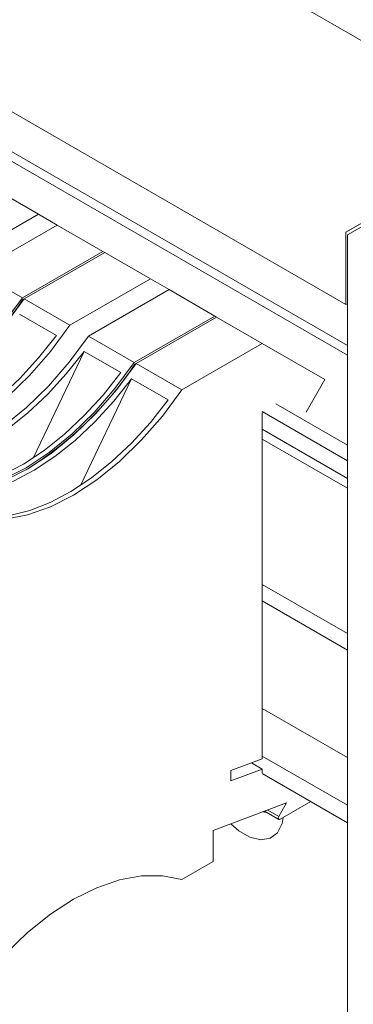
# Paper-space layout 'Sheet3' of a CAD drawing. Units: millimetres. Extents: x 86 to 5391, y 1173 to 5928.
# Drawn here: x 4835 to 4862, y 4958 to 5036 of the extents above; entities that cross this region are included whole.
import ezdxf

# ---------------------------------------------------------------- set-up
doc = ezdxf.new("R2010")
doc.units = ezdxf.units.MM

psp = doc.layouts.new('Sheet3')

# ---------------------------------------------------------------- linework, layer by layer
at = {"color": 7, "linetype": 'Continuous', "lineweight": 18}
for p, q in [((4391.013, 5306.178), (4874.531, 5027.049)), ((4404.501, 5276.835), (4861.042, 5013.279)), ((4861.167, 5010.057), (4748.172, 5075.288)), ((4874.531, 5026.785), (4861.042, 5018.995)), ((4861.167, 5018.779), (4874.885, 5026.7)), ((4833.166, 5022.505), (4836.772, 5020.423)), ((4830.408, 5016.749), (4836.772, 5020.423)), ((4836.772, 5020.423), (4838.257, 5019.566)), ((4831.893, 5015.892), (4838.257, 5019.566)), ((4838.257, 5019.566), (4841.863, 5017.484)), ((4862.103, 5019.608), (4861.042, 5018.995)), ((4861.042, 5013.279), (4861.042, 5018.995)), ((4861.167, 4906.005), (4861.167, 5018.779)), ((4835.499, 5013.81), (4841.863, 5017.484)), ((4835.641, 5013.729), (4842.005, 5017.403)), ((4841.863, 5017.484), (4842.005, 5017.403)), ((4842.005, 5017.403), (4845.611, 5015.321)), ((4831.893, 5015.892), (4835.499, 5013.81)), ((4839.247, 5011.647), (4845.611, 5015.321)), ((4845.611, 5015.321), (4847.096, 5014.463)), ((4840.732, 5010.79), (4847.096, 5014.463)), ((4847.096, 5014.463), (4850.702, 5012.382)), ((4835.547, 5013.675), (4835.641, 5013.729)), ((4835.547, 5013.675), (4835.588, 5013.651)), ((4835.641, 5013.729), (4839.247, 5011.647)), ((4861.167, 5013.352), (4861.042, 5013.279)), ((4835.287, 5012.529), (4838.186, 5010.855)), ((4844.338, 5008.708), (4850.702, 5012.382)), ((4844.48, 5008.626), (4850.843, 5012.3)), ((4850.702, 5012.382), (4850.843, 5012.3)), ((4850.843, 5012.3), (4854.45, 5010.218)), ((4840.732, 5010.79), (4844.338, 5008.708)), ((4848.086, 5006.544), (4854.45, 5010.218)), ((4854.45, 5010.218), (4859.399, 5007.36)), ((4836.345, 5001.167), (4840.378, 5009.59)), ((4840.378, 5009.59), (4843.277, 5007.916)), ((4844.386, 5008.572), (4844.479, 5008.626)), ((4844.48, 5008.626), (4848.086, 5006.544)), ((4844.386, 5008.572), (4844.426, 5008.549)), ((4840.092, 4999.003), (4844.126, 5007.427)), ((4844.126, 5007.427), (4847.025, 5005.753)), ((4859.399, 5007.36), (4857.916, 5004.79)), ((4861.167, 5000.953), (4854.45, 5004.831)), ((4854.45, 5004.771), (4854.45, 4977.416)), ((4861.167, 5002.177), (4855.51, 5005.443)), ((4854.45, 5002.665), (4861.167, 4998.787)), ((4854.45, 4977.416), (4851.975, 4976.492)), ((4853.591, 4977.096), (4854.45, 4976.6)), ((4851.975, 4975.675), (4854.45, 4976.6)), ((4851.975, 4976.492), (4851.975, 4975.675)), ((4854.45, 4976.312), (4854.45, 4976.6)), ((4854.45, 4976.252), (4861.167, 4972.374)), ((4856.366, 4973.934), (4850.561, 4971.765)), ((4855.752, 4972.871), (4856.366, 4973.934)), ((4858.27, 4974.046), (4855.852, 4972.65)), ((4854.632, 4973.287), (4855.752, 4972.64)), ((4850.561, 4971.765), (4850.561, 4969.315)), ((4850.561, 4969.315), (4848.086, 4967.887))]:
    psp.add_line(p, q, dxfattribs=at)
at = {"color": 8, "linetype": 'Continuous', "lineweight": 18}
for p, q in [((4748.172, 5074.511), (4861.167, 5009.28)), ((4861.167, 4999.565), (4854.45, 5003.443)), ((4861.167, 4987.315), (4854.45, 4991.193)), ((4854.45, 4989.886), (4861.167, 4986.008)), ((4854.45, 4981.396), (4861.167, 4977.518)), ((4854.45, 4977.64), (4861.167, 4973.762)), ((4854.862, 4973.154), (4854.516, 4973.243)), ((4854.875, 4973.377), (4855.752, 4972.871))]:
    psp.add_line(p, q, dxfattribs=at)
at = {"color": 7, "linetype": 'Continuous', "lineweight": 18, "flags": 128}
for points in [[(4821.579, 5003.598), (4823.322, 5003.937), (4825.125, 5004.577), (4826.958, 5005.507), (4828.79, 5006.712), (4830.589, 5008.171), (4832.327, 5009.86), (4833.973, 5011.751), (4835.499, 5013.81)], [(4821.72, 5003.516), (4823.463, 5003.855), (4825.266, 5004.495), (4827.099, 5005.425), (4828.931, 5006.63), (4830.731, 5008.089), (4832.468, 5009.779), (4834.114, 5011.669), (4835.641, 5013.729)], [(4825.327, 5001.434), (4827.07, 5001.773), (4828.873, 5002.413), (4830.706, 5003.343), (4832.537, 5004.548), (4834.337, 5006.008), (4836.075, 5007.697), (4837.72, 5009.587), (4839.247, 5011.647)], [(4838.186, 5010.855), (4836.781, 5009.083), (4835.289, 5007.454), (4833.731, 5005.99), (4832.126, 5004.71), (4830.497, 5003.633), (4828.865, 5002.772), (4827.253, 5002.138), (4825.68, 5001.741)], [(4826.812, 5000.577), (4828.554, 5000.916), (4830.358, 5001.556), (4832.19, 5002.486), (4834.022, 5003.691), (4835.822, 5005.15), (4837.56, 5006.839), (4839.205, 5008.73), (4840.732, 5010.79)], [(4827.872, 5000.475), (4829.445, 5000.873), (4831.057, 5001.506), (4832.689, 5002.368), (4834.318, 5003.445), (4835.923, 5004.724), (4837.481, 5006.188), (4838.973, 5007.817), (4840.378, 5009.59)], [(4830.418, 4998.495), (4832.161, 4998.834), (4833.964, 4999.474), (4835.797, 5000.404), (4837.629, 5001.609), (4839.428, 5003.069), (4841.166, 5004.758), (4842.812, 5006.648), (4844.338, 5008.708)], [(4830.559, 4998.414), (4832.302, 4998.752), (4834.105, 4999.392), (4835.938, 5000.323), (4837.77, 5001.528), (4839.57, 5002.987), (4841.307, 5004.676), (4842.953, 5006.566), (4844.48, 5008.626)], [(4843.277, 5007.916), (4841.872, 5006.144), (4840.38, 5004.515), (4838.822, 5003.051), (4837.217, 5001.771), (4835.588, 5000.694), (4833.957, 4999.833), (4832.344, 4999.199), (4830.771, 4998.802)], [(4831.62, 4998.312), (4833.192, 4998.709), (4834.805, 4999.343), (4836.437, 5000.204), (4838.066, 5001.281), (4839.67, 5002.561), (4841.229, 5004.025), (4842.721, 5005.654), (4844.126, 5007.427)], [(4834.165, 4996.332), (4835.908, 4996.671), (4837.711, 4997.31), (4839.544, 4998.241), (4841.376, 4999.446), (4843.176, 5000.905), (4844.913, 5002.594), (4846.559, 5004.485), (4848.086, 5006.544)], [(4847.025, 5005.753), (4845.62, 5003.98), (4844.128, 5002.351), (4842.57, 5000.887), (4840.965, 4999.608), (4839.336, 4998.53), (4837.704, 4997.669), (4836.091, 4997.036), (4834.519, 4996.638)], [(4855.752, 4972.871), (4855.727, 4972.818), (4855.713, 4972.765), (4855.711, 4972.716), (4855.721, 4972.676), (4855.742, 4972.647), (4855.773, 4972.632), (4855.811, 4972.633), (4855.852, 4972.65)], [(4848.086, 4967.887), (4846.559, 4968.184), (4844.913, 4968.174), (4843.176, 4967.857), (4841.376, 4967.239), (4839.544, 4966.329), (4837.711, 4965.143), (4835.908, 4963.701), (4834.165, 4962.027)]]:
    psp.add_lwpolyline(points, dxfattribs=at)
at = {"color": 8, "linetype": 'Continuous', "lineweight": 18, "flags": 128}
psp.add_lwpolyline([(4851.963, 4972.289), (4852.595, 4971.739), (4853.476, 4971.231), (4854.321, 4971.029), (4855.061, 4971.152), (4855.638, 4971.587), (4856.004, 4972.301), (4856.104, 4972.796)], dxfattribs=at)
at = {"color": 7, "linetype": 'Continuous', "lineweight": 18}
for centre in [(4812.211, 5029.14), (4821.05, 5024.037)]:
    psp.add_arc(centre, 27.996, 301.80498, 326.46732, dxfattribs=at)

doc.saveas('drawing.dxf')
